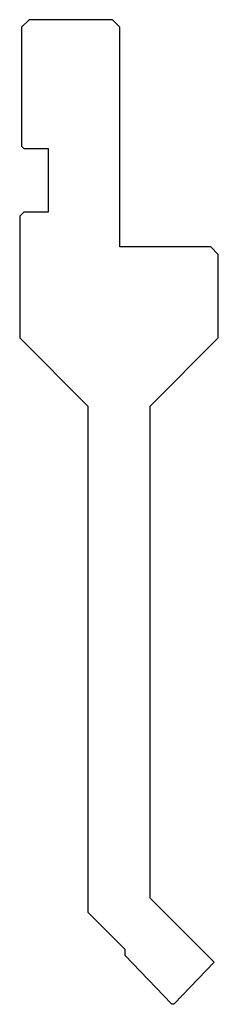
# Model space of a CAD drawing. Units: millimetres. Extents: x 543 to 570, y 754 to 884.
import ezdxf

# ---------------------------------------------------------------- set-up
doc = ezdxf.new("R2010")
doc.units = ezdxf.units.MM
doc.layers.add('DISEGNO', color=7, linetype='Continuous')

msp = doc.modelspace()

# ---------------------------------------------------------------- linework, layer by layer
at = {"layer": 'DISEGNO', "color": 7, "linetype": 'Continuous'}
for p, q in [((544.632473, 884.293092), (543.632473, 883.293092)), ((555.632473, 884.293092), (544.632473, 884.293092)), ((556.632473, 883.293092), (555.632473, 884.293092)), ((543.632473, 883.293092), (543.632473, 867.593092)), ((556.632473, 854.293092), (556.632473, 883.293092)), ((543.632473, 867.593092), (543.932473, 867.293092)), ((543.932473, 867.293092), (547.132478, 867.293092)), ((547.132478, 867.293092), (547.132477, 858.893092)), ((543.932478, 858.893092), (543.382473, 858.343092)), ((543.382473, 858.343092), (543.382473, 842.293092)), ((547.132477, 858.893092), (543.932478, 858.893092)), ((568.632473, 854.293092), (556.632473, 854.293092)), ((569.632473, 853.293092), (568.632473, 854.293092)), ((569.632473, 842.293092), (569.632473, 853.293092)), ((543.382473, 842.293092), (552.382473, 833.293092)), ((560.632473, 833.293092), (569.632473, 842.293092)), ((552.382473, 833.293092), (552.382473, 766.513117)), ((560.632473, 768.348628), (560.632473, 833.293092)), ((560.632473, 768.348628), (569.093219, 759.887882)), ((552.382473, 766.513117), (557.268511, 761.627079)), ((557.268511, 761.627079), (557.268511, 760.823238)), ((557.268541, 760.823238), (563.452668, 754.419387)), ((563.812335, 754.419366), (569.093219, 759.887882))]:
    msp.add_line(p, q, dxfattribs=at)
at = {"layer": 'DISEGNO', "color": 7, "linetype": 'Continuous', "extrusion": (0, 0, -1)}
msp.add_arc((-563.6325, 754.593031), 0.25, 224, 316, dxfattribs=at)

doc.saveas('drawing.dxf')
